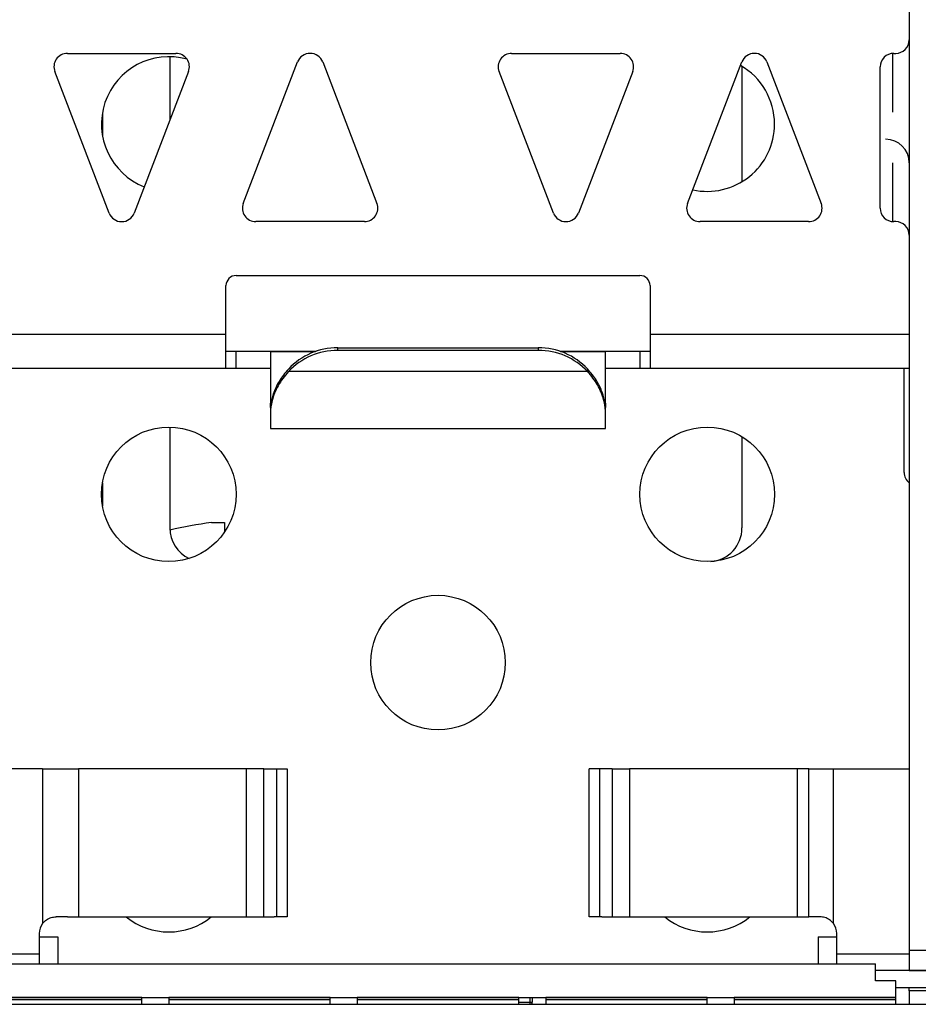
# Model space of a CAD drawing. Units: centimetres. Extents: x -22 to 22, y -6.9 to 2.4.
# Drawn here: x 8.1 to 9.4, y -1.3 to 0.1 of the extents above; entities that cross this region are included whole.
import ezdxf

# ---------------------------------------------------------------- set-up
doc = ezdxf.new("R2010")
doc.units = ezdxf.units.CM
doc.header["$MEASUREMENT"] = 0
doc.layers.add('Case', color=7, linetype='Continuous')

msp = doc.modelspace()

# ---------------------------------------------------------------- linework, layer by layer
at = {"layer": 'Case', "color": 250, "lineweight": 25}
for points in [[(9.38, 1.178), (9.38, 1.178), (9.38, -1.237), (9.38, -1.237)], [(9.36, 0.0955), (9.37104, 0.0955), (9.38, 0.10445), (9.38, 0.1155)], [(8.12939, 0.0955), (8.12939, 0.0955), (8.29061, 0.0955), (8.29061, 0.0955)], [(8.2815, 0.09048), (8.2815, 0.09048), (8.2815, -0.00405), (8.2815, -0.00405)], [(8.78939, 0.0955), (8.78939, 0.0955), (8.95061, 0.0955), (8.95061, 0.0955)], [(9.355, 0.0954), (9.355, 0.0954), (9.355, 0.008), (9.355, 0.008)], [(9.357, 0.0955), (9.357, 0.0955), (9.36, 0.0955), (9.36, 0.0955)], [(8.39072, -0.12734), (8.39072, -0.12734), (8.47133, 0.08266), (8.47133, 0.08266)], [(8.50867, 0.08266), (8.50867, 0.08266), (8.58928, -0.12734), (8.58928, -0.12734)], [(9.05072, -0.12734), (9.05072, -0.12734), (9.13133, 0.08266), (9.13133, 0.08266)], [(9.18, -0.0095), (9.18, 0.0265), (9.16065, 0.05972), (9.12934, 0.07748)], [(9.1316, 0.07615), (9.1316, 0.07615), (9.1316, -0.09516), (9.1316, -0.09516)], [(9.16867, 0.08266), (9.16867, 0.08266), (9.24928, -0.12734), (9.24928, -0.12734)], [(9.337, -0.1345), (9.337, -0.1345), (9.337, 0.0755), (9.337, 0.0755)], [(8.19133, -0.14167), (8.19133, -0.14167), (8.11072, 0.06833), (8.11072, 0.06833)], [(8.30928, 0.06833), (8.30928, 0.06833), (8.22867, -0.14167), (8.22867, -0.14167)], [(8.85133, -0.14167), (8.85133, -0.14167), (8.77072, 0.06833), (8.77072, 0.06833)], [(8.96928, 0.06833), (8.96928, 0.06833), (8.88867, -0.14167), (8.88867, -0.14167)], [(8.1815, 0.00775), (8.1815, 0.00775), (8.1815, -0.02676), (8.1815, -0.02676)], [(9.38, -0.067), (9.38, -0.04767), (9.36433, -0.032), (9.345, -0.032)], [(9.355, -0.067), (9.355, -0.067), (9.355, -0.1544), (9.355, -0.1544)], [(8.57061, -0.1545), (8.57061, -0.1545), (8.40939, -0.1545), (8.40939, -0.1545)], [(9.23061, -0.1545), (9.23061, -0.1545), (9.06939, -0.1545), (9.06939, -0.1545)], [(9.36, -0.1545), (9.36, -0.1545), (9.357, -0.1545), (9.357, -0.1545)], [(8.38, -0.2345), (8.38, -0.2345), (8.98, -0.2345), (8.98, -0.2345)], [(8.365, -0.322), (8.365, -0.322), (8.365, -0.2495), (8.365, -0.2495)], [(8.995, -0.2495), (8.995, -0.2495), (8.995, -0.322), (8.995, -0.322)], [(8.365, -0.322), (8.365, -0.322), (7.98, -0.322), (7.98, -0.322)], [(8.365, -0.372), (8.365, -0.372), (8.365, -0.322), (8.365, -0.322)], [(8.995, -0.322), (8.995, -0.322), (8.995, -0.372), (8.995, -0.372)], [(9.38, -0.322), (9.38, -0.322), (8.995, -0.322), (8.995, -0.322)], [(8.365, -0.347), (8.365, -0.347), (8.431, -0.347), (8.431, -0.347)], [(8.38, -0.372), (8.38, -0.372), (8.38, -0.347), (8.38, -0.347)], [(8.431, -0.347), (8.431, -0.347), (8.49885, -0.347), (8.49885, -0.347)], [(8.431, -0.347), (8.431, -0.347), (8.431, -0.34723), (8.431, -0.34723)], [(8.431, -0.34723), (8.431, -0.34723), (8.431, -0.42411), (8.431, -0.42411)], [(8.431, -0.34723), (8.431, -0.34723), (8.4982, -0.34723), (8.4982, -0.34723)], [(8.531, -0.34176), (8.50323, -0.34173), (8.47668, -0.35318), (8.45765, -0.3734)], [(8.531, -0.34564), (8.50323, -0.34561), (8.47668, -0.35706), (8.45765, -0.37729)], [(8.531, -0.34564), (8.531, -0.34564), (8.531, -0.34176), (8.531, -0.34176)], [(8.531, -0.34176), (8.531, -0.34176), (8.829, -0.34176), (8.829, -0.34176)], [(8.829, -0.34564), (8.829, -0.34564), (8.531, -0.34564), (8.531, -0.34564)], [(8.90235, -0.3734), (8.88332, -0.35318), (8.85677, -0.34173), (8.829, -0.34176)], [(8.829, -0.34176), (8.829, -0.34176), (8.829, -0.34564), (8.829, -0.34564)], [(8.90235, -0.37729), (8.88332, -0.35706), (8.85677, -0.34561), (8.829, -0.34564)], [(8.86115, -0.347), (8.86115, -0.347), (8.929, -0.347), (8.929, -0.347)], [(8.8618, -0.34723), (8.8618, -0.34723), (8.929, -0.34723), (8.929, -0.34723)], [(8.929, -0.347), (8.929, -0.347), (8.995, -0.347), (8.995, -0.347)], [(8.929, -0.347), (8.929, -0.347), (8.929, -0.34723), (8.929, -0.34723)], [(8.929, -0.42411), (8.929, -0.42411), (8.929, -0.34723), (8.929, -0.34723)], [(8.98, -0.347), (8.98, -0.347), (8.98, -0.372), (8.98, -0.372)], [(7.98, -0.372), (7.98, -0.372), (8.365, -0.372), (8.365, -0.372)], [(8.365, -0.372), (8.365, -0.372), (8.431, -0.372), (8.431, -0.372)], [(8.90235, -0.37729), (8.90235, -0.37729), (8.45765, -0.37729), (8.45765, -0.37729)], [(8.929, -0.372), (8.929, -0.372), (8.995, -0.372), (8.995, -0.372)], [(8.995, -0.372), (8.995, -0.372), (9.38, -0.372), (9.38, -0.372)], [(9.3725, -0.527), (9.3725, -0.527), (9.3725, -0.372), (9.3725, -0.372)], [(8.431, -0.43009), (8.431, -0.43009), (8.431, -0.42411), (8.431, -0.42411)], [(8.929, -0.42411), (8.929, -0.42411), (8.929, -0.43009), (8.929, -0.43009)], [(8.431, -0.43029), (8.431, -0.43029), (8.431, -0.43009), (8.431, -0.43009)], [(8.431, -0.43382), (8.431, -0.43382), (8.431, -0.44029), (8.431, -0.44029)], [(8.929, -0.43009), (8.929, -0.43009), (8.929, -0.43029), (8.929, -0.43029)], [(8.929, -0.44029), (8.929, -0.44029), (8.929, -0.43382), (8.929, -0.43382)], [(8.431, -0.44029), (8.431, -0.44029), (8.431, -0.46175), (8.431, -0.46175)], [(8.929, -0.46175), (8.929, -0.46175), (8.929, -0.44029), (8.929, -0.44029)], [(8.2815, -0.45952), (8.2815, -0.45952), (8.2815, -0.6095), (8.2815, -0.6095)], [(8.431, -0.46175), (8.431, -0.46175), (8.929, -0.46175), (8.929, -0.46175)], [(9.1316, -0.47385), (9.1316, -0.47385), (9.1316, -0.6095), (9.1316, -0.6095)], [(9.3725, -0.527), (9.3725, -0.53308), (9.37526, -0.53882), (9.38, -0.54262)], [(8.1815, -0.54225), (8.1815, -0.54225), (8.1815, -0.57676), (8.1815, -0.57676)], [(8.2815, -0.6095), (8.2815, -0.62892), (8.29273, -0.64657), (8.31032, -0.6548)], [(8.34352, -0.60158), (8.32267, -0.60396), (8.30199, -0.60765), (8.2816, -0.61264)], [(8.34352, -0.60158), (8.34352, -0.60158), (8.363, -0.60158), (8.363, -0.60158)], [(8.363, -0.60158), (8.363, -0.60158), (8.363, -0.61579), (8.363, -0.61579)], [(9.08546, -0.65936), (9.1115, -0.65734), (9.1316, -0.63562), (9.1316, -0.6095)], [(8.0925, -0.967), (8.0925, -0.967), (7.98, -0.967), (7.98, -0.967)], [(8.0925, -0.967), (8.0925, -0.967), (8.0925, -1.197), (8.0925, -1.197)], [(8.0925, -0.967), (8.0925, -0.967), (8.14603, -0.967), (8.14603, -0.967)], [(8.14603, -0.967), (8.14603, -0.967), (8.14603, -1.187), (8.14603, -1.187)], [(8.39571, -0.967), (8.39571, -0.967), (8.14603, -0.967), (8.14603, -0.967)], [(8.39571, -1.187), (8.39571, -1.187), (8.39571, -0.967), (8.39571, -0.967)], [(8.42141, -0.967), (8.42141, -0.967), (8.39571, -0.967), (8.39571, -0.967)], [(8.42141, -1.187), (8.42141, -1.187), (8.42141, -0.967), (8.42141, -0.967)], [(8.42141, -0.967), (8.42141, -0.967), (8.44027, -0.967), (8.44027, -0.967)], [(8.44027, -0.967), (8.44027, -0.967), (8.44027, -1.187), (8.44027, -1.187)], [(8.44027, -0.967), (8.44027, -0.967), (8.45567, -0.967), (8.45567, -0.967)], [(8.45567, -0.967), (8.45567, -0.967), (8.45567, -1.187), (8.45567, -1.187)], [(8.90433, -1.187), (8.90433, -1.187), (8.90433, -0.967), (8.90433, -0.967)], [(8.91972, -0.967), (8.91972, -0.967), (8.90433, -0.967), (8.90433, -0.967)], [(8.91972, -0.967), (8.91972, -0.967), (8.91972, -1.187), (8.91972, -1.187)], [(8.93859, -0.967), (8.93859, -0.967), (8.91972, -0.967), (8.91972, -0.967)], [(8.93859, -0.967), (8.93859, -0.967), (8.93859, -1.187), (8.93859, -1.187)], [(8.93859, -0.967), (8.93859, -0.967), (8.96429, -0.967), (8.96429, -0.967)], [(8.96429, -0.967), (8.96429, -0.967), (8.96429, -1.187), (8.96429, -1.187)], [(9.21397, -0.967), (9.21397, -0.967), (8.96429, -0.967), (8.96429, -0.967)], [(9.21397, -1.187), (9.21397, -1.187), (9.21397, -0.967), (9.21397, -0.967)], [(9.2307, -0.967), (9.2307, -0.967), (9.21397, -0.967), (9.21397, -0.967)], [(9.2307, -0.967), (9.2307, -0.967), (9.2675, -0.967), (9.2675, -0.967)], [(9.2307, -1.187), (9.2307, -1.187), (9.2307, -0.967), (9.2307, -0.967)], [(9.2675, -1.197), (9.2675, -1.197), (9.2675, -0.967), (9.2675, -0.967)], [(9.2675, -0.967), (9.2675, -0.967), (9.38, -0.967), (9.38, -0.967)], [(8.0925, -1.197), (8.08925, -1.20133), (8.0875, -1.20659), (8.0875, -1.212)], [(8.1293, -1.187), (8.1293, -1.187), (8.1125, -1.187), (8.1125, -1.187)], [(8.1293, -1.187), (8.1293, -1.187), (8.37898, -1.187), (8.37898, -1.187)], [(8.2168, -1.187), (8.25359, -1.217), (8.3064, -1.217), (8.34319, -1.187)], [(8.37898, -1.187), (8.37898, -1.187), (8.4368, -1.187), (8.4368, -1.187)], [(8.45567, -1.187), (8.45567, -1.187), (8.4368, -1.187), (8.4368, -1.187)], [(8.9232, -1.187), (8.9232, -1.187), (8.90433, -1.187), (8.90433, -1.187)], [(8.9232, -1.187), (8.9232, -1.187), (8.98101, -1.187), (8.98101, -1.187)], [(8.98101, -1.187), (8.98101, -1.187), (9.2307, -1.187), (9.2307, -1.187)], [(9.0168, -1.187), (9.05359, -1.217), (9.1064, -1.217), (9.14319, -1.187)], [(9.2475, -1.187), (9.2475, -1.187), (9.2307, -1.187), (9.2307, -1.187)], [(9.2725, -1.212), (9.2725, -1.20659), (9.27074, -1.20133), (9.2675, -1.197)], [(8.0875, -1.212), (8.0875, -1.212), (8.0875, -1.242), (8.0875, -1.242)], [(9.2725, -1.242), (9.2725, -1.242), (9.2725, -1.212), (9.2725, -1.212)], [(8.0875, -1.217), (8.0875, -1.217), (8.115, -1.217), (8.115, -1.217)], [(8.115, -1.217), (8.115, -1.217), (8.115, -1.257), (8.115, -1.257)], [(9.245, -1.217), (9.245, -1.217), (9.245, -1.257), (9.245, -1.257)], [(9.245, -1.217), (9.245, -1.217), (9.2725, -1.217), (9.2725, -1.217)], [(7.98, -1.242), (7.98, -1.242), (8.0875, -1.242), (8.0875, -1.242)], [(8.0875, -1.242), (8.0875, -1.242), (8.0875, -1.257), (8.0875, -1.257)], [(9.2725, -1.257), (9.2725, -1.257), (9.2725, -1.242), (9.2725, -1.242)], [(9.2725, -1.242), (9.2725, -1.242), (9.38, -1.242), (9.38, -1.242)], [(9.405, -1.237), (9.405, -1.237), (9.38, -1.237), (9.38, -1.237)], [(9.38, -1.237), (9.38, -1.237), (9.38, -1.267), (9.38, -1.267)], [(8.03, -1.257), (8.03, -1.257), (9.33, -1.257), (9.33, -1.257)], [(9.33, -1.282), (9.33, -1.282), (9.33, -1.257), (9.33, -1.257)], [(9.455, -1.267), (9.455, -1.267), (9.33, -1.267), (9.33, -1.267)], [(9.38, -1.267), (9.38, -1.267), (9.405, -1.267), (9.405, -1.267)], [(9.36, -1.282), (9.36, -1.282), (9.33, -1.282), (9.33, -1.282)], [(9.36, -1.307), (9.36, -1.307), (9.36, -1.282), (9.36, -1.282)], [(9.36, -1.292), (9.36, -1.292), (9.425, -1.292), (9.425, -1.292)], [(9.38, -1.297), (9.38, -1.297), (9.38, -1.292), (9.38, -1.292)], [(9.38, -1.297), (9.38, -1.297), (9.38, -1.317), (9.38, -1.317)], [(9.405, -1.297), (9.405, -1.297), (9.38, -1.297), (9.38, -1.297)], [(8, -1.307), (8, -1.307), (9.36, -1.307), (9.36, -1.307)], [(8.24, -1.30707), (8.24, -1.30707), (8, -1.30707), (8, -1.30707)], [(8, -1.31), (8, -1.31), (8.24, -1.31), (8.24, -1.31)], [(8.24, -1.307), (8.24, -1.307), (8.24, -1.30707), (8.24, -1.30707)], [(8.24, -1.31), (8.24, -1.31), (8.24, -1.30707), (8.24, -1.30707)], [(8.24, -1.317), (8.24, -1.317), (8.24, -1.31), (8.24, -1.31)], [(8.28, -1.30707), (8.28, -1.30707), (8.28, -1.307), (8.28, -1.307)], [(8.28, -1.30707), (8.28, -1.30707), (8.28, -1.31), (8.28, -1.31)], [(8.52, -1.30707), (8.52, -1.30707), (8.28, -1.30707), (8.28, -1.30707)], [(8.28, -1.31), (8.28, -1.31), (8.28, -1.317), (8.28, -1.317)], [(8.28, -1.31), (8.28, -1.31), (8.52, -1.31), (8.52, -1.31)], [(8.52, -1.307), (8.52, -1.307), (8.52, -1.30707), (8.52, -1.30707)], [(8.52, -1.31), (8.52, -1.31), (8.52, -1.30707), (8.52, -1.30707)], [(8.52, -1.317), (8.52, -1.317), (8.52, -1.31), (8.52, -1.31)], [(8.56, -1.30707), (8.56, -1.30707), (8.56, -1.307), (8.56, -1.307)], [(8.56, -1.30707), (8.56, -1.30707), (8.56, -1.31), (8.56, -1.31)], [(8.8, -1.30707), (8.8, -1.30707), (8.56, -1.30707), (8.56, -1.30707)], [(8.56, -1.31), (8.56, -1.31), (8.56, -1.317), (8.56, -1.317)], [(8.56, -1.31), (8.56, -1.31), (8.8, -1.31), (8.8, -1.31)], [(8.563, -1.307), (8.563, -1.307), (8.563, -1.30707), (8.563, -1.30707)], [(8.6299, -1.307), (8.6299, -1.307), (8.6299, -1.30707), (8.6299, -1.30707)], [(8.7299, -1.30707), (8.7299, -1.30707), (8.7299, -1.307), (8.7299, -1.307)], [(8.773, -1.307), (8.773, -1.307), (8.773, -1.30707), (8.773, -1.30707)], [(8.8, -1.307), (8.8, -1.307), (8.8, -1.30707), (8.8, -1.30707)], [(8.8, -1.31), (8.8, -1.31), (8.8, -1.30707), (8.8, -1.30707)], [(8.8, -1.317), (8.8, -1.317), (8.8, -1.31), (8.8, -1.31)], [(8.8, -1.314), (8.8, -1.314), (8.817, -1.314), (8.817, -1.314)], [(8.817, -1.314), (8.817, -1.314), (8.817, -1.307), (8.817, -1.307)], [(8.817, -1.314), (8.817, -1.314), (8.82, -1.314), (8.82, -1.314)], [(8.817, -1.317), (8.817, -1.317), (8.817, -1.314), (8.817, -1.314)], [(8.817, -1.317), (8.81866, -1.317), (8.82, -1.31566), (8.82, -1.314)], [(8.82, -1.307), (8.82, -1.307), (8.82, -1.314), (8.82, -1.314)], [(8.84, -1.30707), (8.84, -1.30707), (8.84, -1.307), (8.84, -1.307)], [(8.84, -1.30707), (8.84, -1.30707), (8.84, -1.31), (8.84, -1.31)], [(9.08, -1.30707), (9.08, -1.30707), (8.84, -1.30707), (8.84, -1.30707)], [(8.84, -1.31), (8.84, -1.31), (8.84, -1.317), (8.84, -1.317)], [(8.84, -1.31), (8.84, -1.31), (9.08, -1.31), (9.08, -1.31)], [(9.08, -1.307), (9.08, -1.307), (9.08, -1.30707), (9.08, -1.30707)], [(9.08, -1.31), (9.08, -1.31), (9.08, -1.30707), (9.08, -1.30707)], [(9.08, -1.317), (9.08, -1.317), (9.08, -1.31), (9.08, -1.31)], [(9.12, -1.30707), (9.12, -1.30707), (9.12, -1.307), (9.12, -1.307)], [(9.12, -1.30707), (9.12, -1.30707), (9.12, -1.31), (9.12, -1.31)], [(9.36, -1.30707), (9.36, -1.30707), (9.12, -1.30707), (9.12, -1.30707)], [(9.12, -1.31), (9.12, -1.31), (9.12, -1.317), (9.12, -1.317)], [(9.12, -1.31), (9.12, -1.31), (9.36, -1.31), (9.36, -1.31)], [(9.245, -1.307), (9.245, -1.307), (9.245, -1.30707), (9.245, -1.30707)], [(9.34, -1.307), (9.34, -1.307), (9.34, -1.30707), (9.34, -1.30707)], [(9.36, -1.307), (9.36, -1.307), (9.36, -1.30707), (9.36, -1.30707)], [(9.36, -1.31), (9.36, -1.31), (9.36, -1.30707), (9.36, -1.30707)], [(9.36, -1.317), (9.36, -1.317), (9.36, -1.31), (9.36, -1.31)], [(3.64333, -1.317), (3.64333, -1.317), (15.14, -1.317), (15.14, -1.317)]]:
    msp.add_open_spline(points, degree=3, dxfattribs=at)
for points, knots in [([(8.12939, 0.0955), (8.1228, 0.0955), (8.11664, 0.09225), (8.1129, 0.08682), (8.1129, 0.08682), (8.10917, 0.0814), (8.10836, 0.07448), (8.11072, 0.06833)], [0, 0, 0, 0, 0.3333333, 0.3333333, 0.3333333, 0.3333333, 1, 1, 1, 1]), ([(8.30715, 0.08674), (8.25581, 0.10122), (8.20214, 0.07286), (8.18519, 0.02229), (8.18519, 0.02229), (8.16823, -0.02829), (8.19395, -0.08327), (8.24364, -0.10266)], [0, 0, 0, 0, 0.3333333, 0.3333333, 0.3333333, 0.3333333, 1, 1, 1, 1]), ([(8.30928, 0.06833), (8.31164, 0.07448), (8.31082, 0.0814), (8.30709, 0.08682), (8.30709, 0.08682), (8.30336, 0.09225), (8.2972, 0.0955), (8.29061, 0.0955)], [0, 0, 0, 0, 0.3333333, 0.3333333, 0.3333333, 0.3333333, 1, 1, 1, 1]), ([(8.50867, 0.08266), (8.5057, 0.09039), (8.49828, 0.0955), (8.49, 0.0955), (8.49, 0.0955), (8.48172, 0.0955), (8.47429, 0.09039), (8.47133, 0.08266)], [0, 0, 0, 0, 0.3333333, 0.3333333, 0.3333333, 0.3333333, 1, 1, 1, 1]), ([(8.78939, 0.0955), (8.7828, 0.0955), (8.77664, 0.09225), (8.7729, 0.08682), (8.7729, 0.08682), (8.76917, 0.0814), (8.76836, 0.07448), (8.77072, 0.06833)], [0, 0, 0, 0, 0.3333333, 0.3333333, 0.3333333, 0.3333333, 1, 1, 1, 1]), ([(8.96928, 0.06833), (8.97164, 0.07448), (8.97082, 0.0814), (8.96709, 0.08682), (8.96709, 0.08682), (8.96336, 0.09225), (8.9572, 0.0955), (8.95061, 0.0955)], [0, 0, 0, 0, 0.3333333, 0.3333333, 0.3333333, 0.3333333, 1, 1, 1, 1]), ([(9.16867, 0.08266), (9.1657, 0.09039), (9.15828, 0.0955), (9.15, 0.0955), (9.15, 0.0955), (9.14172, 0.0955), (9.13429, 0.09039), (9.13133, 0.08266)], [0, 0, 0, 0, 0.3333333, 0.3333333, 0.3333333, 0.3333333, 1, 1, 1, 1]), ([(9.357, 0.0955), (9.35169, 0.0955), (9.34661, 0.09339), (9.34286, 0.08964), (9.34286, 0.08964), (9.33911, 0.08589), (9.337, 0.0808), (9.337, 0.0755)], [0, 0, 0, 0, 0.3333333, 0.3333333, 0.3333333, 0.3333333, 1, 1, 1, 1]), ([(9.05846, -0.10716), (9.08805, -0.11368), (9.11901, -0.10644), (9.14263, -0.08746), (9.14263, -0.08746), (9.16626, -0.06848), (9.18, -0.03981), (9.18, -0.0095)], [0, 0, 0, 0, 0.3333333, 0.3333333, 0.3333333, 0.3333333, 1, 1, 1, 1]), ([(8.39072, -0.12734), (8.38836, -0.13349), (8.38917, -0.1404), (8.3929, -0.14583), (8.3929, -0.14583), (8.39664, -0.15126), (8.4028, -0.1545), (8.40939, -0.1545)], [0, 0, 0, 0, 0.3333333, 0.3333333, 0.3333333, 0.3333333, 1, 1, 1, 1]), ([(8.57061, -0.1545), (8.5772, -0.1545), (8.58336, -0.15126), (8.58709, -0.14583), (8.58709, -0.14583), (8.59082, -0.1404), (8.59164, -0.13349), (8.58928, -0.12734)], [0, 0, 0, 0, 0.3333333, 0.3333333, 0.3333333, 0.3333333, 1, 1, 1, 1]), ([(9.05072, -0.12734), (9.04836, -0.13349), (9.04917, -0.1404), (9.0529, -0.14583), (9.0529, -0.14583), (9.05664, -0.15126), (9.0628, -0.1545), (9.06939, -0.1545)], [0, 0, 0, 0, 0.3333333, 0.3333333, 0.3333333, 0.3333333, 1, 1, 1, 1]), ([(9.23061, -0.1545), (9.2372, -0.1545), (9.24336, -0.15126), (9.24709, -0.14583), (9.24709, -0.14583), (9.25082, -0.1404), (9.25164, -0.13349), (9.24928, -0.12734)], [0, 0, 0, 0, 0.3333333, 0.3333333, 0.3333333, 0.3333333, 1, 1, 1, 1]), ([(8.19133, -0.14167), (8.19429, -0.1494), (8.20172, -0.1545), (8.21, -0.1545), (8.21, -0.1545), (8.21828, -0.1545), (8.2257, -0.1494), (8.22867, -0.14167)], [0, 0, 0, 0, 0.3333333, 0.3333333, 0.3333333, 0.3333333, 1, 1, 1, 1]), ([(8.85133, -0.14167), (8.85429, -0.1494), (8.86172, -0.1545), (8.87, -0.1545), (8.87, -0.1545), (8.87828, -0.1545), (8.8857, -0.1494), (8.88867, -0.14167)], [0, 0, 0, 0, 0.3333333, 0.3333333, 0.3333333, 0.3333333, 1, 1, 1, 1]), ([(9.337, -0.1345), (9.337, -0.13981), (9.33911, -0.1449), (9.34286, -0.14865), (9.34286, -0.14865), (9.34661, -0.1524), (9.35169, -0.1545), (9.357, -0.1545)], [0, 0, 0, 0, 0.3333333, 0.3333333, 0.3333333, 0.3333333, 1, 1, 1, 1]), ([(9.38, -0.1745), (9.38, -0.1692), (9.37789, -0.16411), (9.37414, -0.16036), (9.37414, -0.16036), (9.37039, -0.15661), (9.3653, -0.1545), (9.36, -0.1545)], [0, 0, 0, 0, 0.3333333, 0.3333333, 0.3333333, 0.3333333, 1, 1, 1, 1]), ([(8.38, -0.2345), (8.37602, -0.2345), (8.37221, -0.23608), (8.36939, -0.2389), (8.36939, -0.2389), (8.36658, -0.24171), (8.365, -0.24553), (8.365, -0.2495)], [0, 0, 0, 0, 0.3333333, 0.3333333, 0.3333333, 0.3333333, 1, 1, 1, 1]), ([(8.995, -0.2495), (8.995, -0.24553), (8.99342, -0.24171), (8.99061, -0.2389), (8.99061, -0.2389), (8.98779, -0.23608), (8.98398, -0.2345), (8.98, -0.2345)], [0, 0, 0, 0, 0.3333333, 0.3333333, 0.3333333, 0.3333333, 1, 1, 1, 1]), ([(8.45765, -0.3734), (8.4527, -0.37942), (8.44775, -0.38544), (8.44388, -0.39167), (8.44388, -0.39167), (8.44, -0.39793), (8.43722, -0.4044), (8.43526, -0.4103), (8.43526, -0.4103), (8.43347, -0.41572), (8.43237, -0.42065), (8.43177, -0.42444), (8.43177, -0.42444), (8.43116, -0.42838), (8.43108, -0.4311), (8.431, -0.43382)], [0, 0, 0, 0, 0.2, 0.2, 0.2, 0.2, 0.4, 0.4, 0.4, 0.4, 0.6, 0.6, 0.6, 0.6, 1, 1, 1, 1]), ([(8.45765, -0.37729), (8.45214, -0.3841), (8.44664, -0.39091), (8.44248, -0.39812), (8.44248, -0.39812), (8.4383, -0.40534), (8.43549, -0.41297), (8.43368, -0.42005), (8.43368, -0.42005), (8.43196, -0.42677), (8.43115, -0.43301), (8.43102, -0.43836), (8.43102, -0.43836), (8.43101, -0.43901), (8.431, -0.43965), (8.431, -0.44029)], [0, 0, 0, 0, 0.2, 0.2, 0.2, 0.2, 0.4, 0.4, 0.4, 0.4, 0.6, 0.6, 0.6, 0.6, 1, 1, 1, 1]), ([(8.929, -0.43382), (8.92891, -0.43093), (8.92883, -0.42804), (8.92812, -0.42381), (8.92812, -0.42381), (8.92741, -0.41956), (8.92608, -0.41397), (8.92389, -0.4079), (8.92389, -0.4079), (8.92184, -0.40223), (8.91903, -0.39615), (8.91528, -0.39028), (8.91528, -0.39028), (8.91158, -0.38451), (8.90696, -0.37896), (8.90235, -0.3734)], [0, 0, 0, 0, 0.2, 0.2, 0.2, 0.2, 0.4, 0.4, 0.4, 0.4, 0.6, 0.6, 0.6, 0.6, 1, 1, 1, 1]), ([(8.929, -0.44029), (8.92863, -0.43427), (8.92827, -0.42826), (8.92667, -0.42146), (8.92667, -0.42146), (8.92507, -0.41463), (8.92223, -0.407), (8.91832, -0.39959), (8.91832, -0.39959), (8.9146, -0.39256), (8.90992, -0.38572), (8.90439, -0.37953), (8.90439, -0.37953), (8.90372, -0.37877), (8.90303, -0.37803), (8.90235, -0.37729)], [0, 0, 0, 0, 0.2, 0.2, 0.2, 0.2, 0.4, 0.4, 0.4, 0.4, 0.6, 0.6, 0.6, 0.6, 1, 1, 1, 1]), ([(8.38, -0.5595), (8.38, -0.50428), (8.33523, -0.4595), (8.28, -0.4595), (8.28, -0.4595), (8.22477, -0.4595), (8.18, -0.50428), (8.18, -0.5595), (8.18, -0.5595), (8.18, -0.61473), (8.22477, -0.6595), (8.28, -0.6595), (8.28, -0.6595), (8.33523, -0.6595), (8.38, -0.61473), (8.38, -0.5595)], [0, 0, 0, 0, 0.2, 0.2, 0.2, 0.2, 0.4, 0.4, 0.4, 0.4, 0.6, 0.6, 0.6, 0.6, 1, 1, 1, 1]), ([(9.18, -0.5595), (9.18, -0.50428), (9.13523, -0.4595), (9.08, -0.4595), (9.08, -0.4595), (9.02477, -0.4595), (8.98, -0.50428), (8.98, -0.5595), (8.98, -0.5595), (8.98, -0.61473), (9.02477, -0.6595), (9.08, -0.6595), (9.08, -0.6595), (9.13523, -0.6595), (9.18, -0.61473), (9.18, -0.5595)], [0, 0, 0, 0, 0.2, 0.2, 0.2, 0.2, 0.4, 0.4, 0.4, 0.4, 0.6, 0.6, 0.6, 0.6, 1, 1, 1, 1]), ([(8.78, -0.8095), (8.78, -0.75428), (8.73523, -0.7095), (8.68, -0.7095), (8.68, -0.7095), (8.62477, -0.7095), (8.58, -0.75428), (8.58, -0.8095), (8.58, -0.8095), (8.58, -0.86473), (8.62477, -0.9095), (8.68, -0.9095), (8.68, -0.9095), (8.73523, -0.9095), (8.78, -0.86473), (8.78, -0.8095)], [0, 0, 0, 0, 0.2, 0.2, 0.2, 0.2, 0.4, 0.4, 0.4, 0.4, 0.6, 0.6, 0.6, 0.6, 1, 1, 1, 1]), ([(8.0925, -1.197), (8.09431, -1.19501), (8.09613, -1.19302), (8.09829, -1.19144), (8.09829, -1.19144), (8.10044, -1.18986), (8.10294, -1.18869), (8.10546, -1.18802), (8.10546, -1.18802), (8.10779, -1.18739), (8.11015, -1.1872), (8.1125, -1.187)], [0, 0, 0, 0, 0.25, 0.25, 0.25, 0.25, 0.5, 0.5, 0.5, 0.5, 1, 1, 1, 1]), ([(9.2675, -1.197), (9.26568, -1.19501), (9.26387, -1.19302), (9.26171, -1.19144), (9.26171, -1.19144), (9.25956, -1.18986), (9.25706, -1.18869), (9.25454, -1.18802), (9.25454, -1.18802), (9.25221, -1.18739), (9.24985, -1.1872), (9.2475, -1.187)], [0, 0, 0, 0, 0.25, 0.25, 0.25, 0.25, 0.5, 0.5, 0.5, 0.5, 1, 1, 1, 1])]:
    msp.add_open_spline(points, degree=3, knots=knots, dxfattribs=at)

doc.saveas('drawing.dxf')
